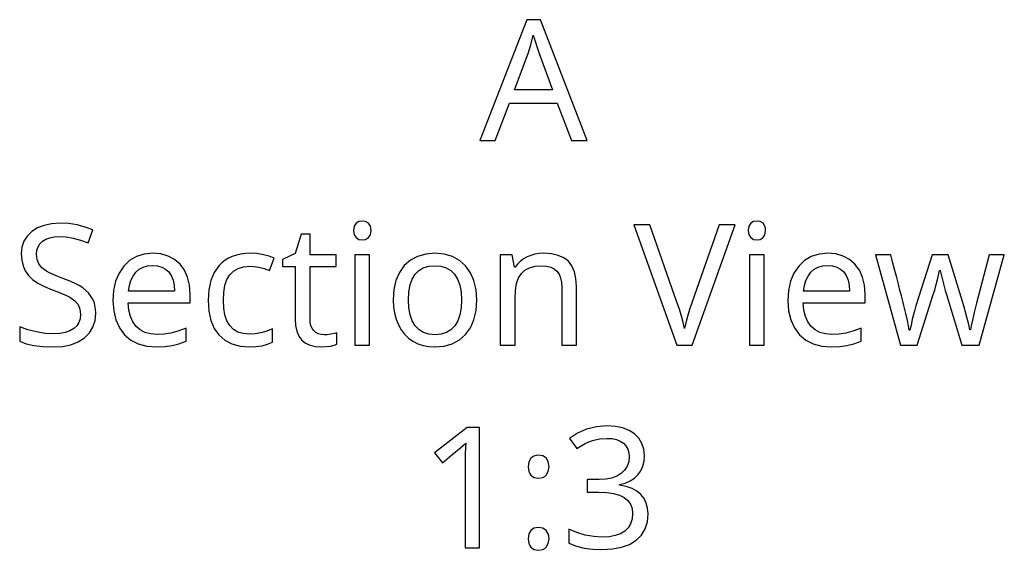
# Model space of a CAD drawing. Extents: x 10 to 782, y 10 to 398.
# Drawn here: x 445 to 461, y 110 to 119 of the extents above; entities that cross this region are included whole.
import ezdxf

# ---------------------------------------------------------------- set-up
doc = ezdxf.new("R2010")
doc.units = 0
doc.header["$LTSCALE"] = 12.7
doc.header["$MEASUREMENT"] = 0
doc.layers.add('ANNOTATION_TEXT', color=7, linetype='CONTINUOUS')

msp = doc.modelspace()

# ---------------------------------------------------------------- linework, layer by layer
at = {"layer": 'ANNOTATION_TEXT', "color": 7, "linetype": 'CONTINUOUS'}
for points in [[(453.767, 117.029), (454.027, 117.029), (453.25, 119.029), (453.024, 119.029), (452.246, 117.029), (452.5, 117.029), (452.737, 117.647), (453.527, 117.647), (453.767, 117.029)], [(453.452, 117.869), (452.821, 117.869), (453.047, 118.472), (453.091, 118.614), (453.133, 118.771), (453.133, 118.771), (453.229, 118.472), (453.452, 117.869)], [(445.892, 114.173), (445.889, 114.24), (445.879, 114.302), (445.863, 114.359), (445.84, 114.411), (445.84, 114.411), (445.774, 114.506), (445.679, 114.589), (445.679, 114.589), (445.618, 114.628), (445.542, 114.667), (445.452, 114.707), (445.348, 114.748), (445.348, 114.748), (445.262, 114.781), (445.188, 114.812), (445.126, 114.842), (445.076, 114.869), (445.076, 114.869), (445.002, 114.925), (444.951, 114.986), (444.951, 114.986), (444.922, 115.06), (444.922, 115.06), (444.912, 115.15), (444.912, 115.15), (444.919, 115.214), (444.937, 115.271), (444.937, 115.271), (444.968, 115.321), (445.012, 115.364), (445.012, 115.364), (445.067, 115.397), (445.132, 115.421), (445.132, 115.421), (445.206, 115.435), (445.29, 115.44), (445.29, 115.44), (445.402, 115.433), (445.519, 115.413), (445.641, 115.38), (445.767, 115.334), (445.767, 115.334), (445.844, 115.549), (445.716, 115.598), (445.582, 115.633), (445.441, 115.654), (445.295, 115.661), (445.295, 115.661), (445.159, 115.652), (445.036, 115.625), (445.036, 115.625), (444.928, 115.583), (444.833, 115.523), (444.833, 115.523), (444.757, 115.448), (444.703, 115.361), (444.703, 115.361), (444.67, 115.263), (444.659, 115.153), (444.659, 115.153), (444.666, 115.049), (444.688, 114.955), (444.688, 114.955), (444.725, 114.872), (444.778, 114.798), (444.778, 114.798), (444.847, 114.732), (444.936, 114.671), (445.044, 114.614), (445.173, 114.561), (445.173, 114.561), (445.264, 114.527), (445.343, 114.494), (445.409, 114.463), (445.463, 114.435), (445.463, 114.435), (445.546, 114.377), (445.6, 114.315), (445.6, 114.315), (445.63, 114.241), (445.63, 114.241), (445.641, 114.151), (445.641, 114.151), (445.634, 114.08), (445.613, 114.016), (445.613, 114.016), (445.577, 113.962), (445.528, 113.916), (445.528, 113.916), (445.464, 113.877), (445.387, 113.85), (445.387, 113.85), (445.296, 113.835), (445.192, 113.83), (445.192, 113.83), (445.056, 113.838), (444.91, 113.861), (444.91, 113.861), (444.766, 113.898), (444.633, 113.947), (444.633, 113.947), (444.633, 113.707), (444.74, 113.666), (444.867, 113.637), (445.014, 113.619), (445.181, 113.613), (445.181, 113.613), (445.339, 113.622), (445.479, 113.65), (445.479, 113.65), (445.601, 113.697), (445.704, 113.763), (445.704, 113.763), (445.786, 113.845), (445.844, 113.94), (445.844, 113.94), (445.88, 114.049), (445.892, 114.173), (445.892, 114.173)], [(450.16, 115.541), (450.17, 115.47), (450.17, 115.47), (450.201, 115.422), (450.201, 115.422), (450.248, 115.394), (450.248, 115.394), (450.305, 115.384), (450.305, 115.384), (450.358, 115.394), (450.358, 115.394), (450.404, 115.422), (450.404, 115.422), (450.437, 115.47), (450.437, 115.47), (450.448, 115.541), (450.448, 115.541), (450.445, 115.579), (450.437, 115.61), (450.437, 115.61), (450.404, 115.659), (450.404, 115.659), (450.358, 115.687), (450.358, 115.687), (450.305, 115.696), (450.305, 115.696), (450.248, 115.687), (450.248, 115.687), (450.201, 115.659), (450.201, 115.659), (450.17, 115.61), (450.17, 115.61), (450.16, 115.541), (450.16, 115.541)], [(454.799, 115.632), (455.511, 113.64), (455.763, 113.64), (456.474, 115.632), (456.208, 115.632), (455.763, 114.36), (455.72, 114.231), (455.685, 114.115), (455.657, 114.011), (455.636, 113.92), (455.636, 113.92), (455.613, 114.019), (455.585, 114.124), (455.551, 114.236), (455.511, 114.354), (455.511, 114.354), (455.062, 115.632), (454.799, 115.632)], [(456.692, 115.541), (456.701, 115.47), (456.701, 115.47), (456.733, 115.422), (456.733, 115.422), (456.779, 115.394), (456.779, 115.394), (456.836, 115.384), (456.836, 115.384), (456.889, 115.394), (456.889, 115.394), (456.936, 115.422), (456.936, 115.422), (456.968, 115.47), (456.968, 115.47), (456.979, 115.541), (456.979, 115.541), (456.976, 115.579), (456.968, 115.61), (456.968, 115.61), (456.936, 115.659), (456.936, 115.659), (456.889, 115.687), (456.889, 115.687), (456.836, 115.696), (456.836, 115.696), (456.779, 115.687), (456.779, 115.687), (456.733, 115.659), (456.733, 115.659), (456.701, 115.61), (456.701, 115.61), (456.692, 115.541), (456.692, 115.541)], [(449.673, 113.813), (449.62, 113.817), (449.573, 113.83), (449.573, 113.83), (449.534, 113.852), (449.5, 113.883), (449.5, 113.883), (449.472, 113.921), (449.453, 113.967), (449.453, 113.967), (449.442, 114.02), (449.438, 114.082), (449.438, 114.082), (449.438, 114.945), (449.87, 114.945), (449.87, 115.136), (449.438, 115.136), (449.438, 115.48), (449.293, 115.48), (449.194, 115.161), (448.981, 115.063), (448.981, 114.945), (449.192, 114.945), (449.192, 114.075), (449.199, 113.966), (449.219, 113.872), (449.219, 113.872), (449.253, 113.792), (449.301, 113.727), (449.301, 113.727), (449.362, 113.677), (449.438, 113.642), (449.438, 113.642), (449.527, 113.62), (449.63, 113.613), (449.63, 113.613), (449.775, 113.628), (449.775, 113.628), (449.837, 113.642), (449.881, 113.657), (449.881, 113.657), (449.881, 113.845), (449.841, 113.833), (449.784, 113.823), (449.784, 113.823), (449.724, 113.816), (449.673, 113.813), (449.673, 113.813)], [(446.896, 113.613), (447.035, 113.618), (447.154, 113.635), (447.154, 113.635), (447.266, 113.664), (447.387, 113.71), (447.387, 113.71), (447.387, 113.925), (447.251, 113.874), (447.135, 113.842), (447.135, 113.842), (447.024, 113.827), (446.907, 113.821), (446.907, 113.821), (446.8, 113.83), (446.707, 113.854), (446.707, 113.854), (446.627, 113.895), (446.56, 113.954), (446.56, 113.954), (446.505, 114.027), (446.466, 114.116), (446.466, 114.116), (446.44, 114.22), (446.43, 114.341), (446.43, 114.341), (447.455, 114.341), (447.455, 114.489), (447.444, 114.636), (447.412, 114.767), (447.412, 114.767), (447.36, 114.882), (447.287, 114.981), (447.287, 114.981), (447.196, 115.061), (447.091, 115.117), (447.091, 115.117), (446.971, 115.152), (446.837, 115.163), (446.837, 115.163), (446.693, 115.15), (446.565, 115.109), (446.565, 115.109), (446.452, 115.043), (446.355, 114.95), (446.355, 114.95), (446.277, 114.834), (446.22, 114.7), (446.22, 114.7), (446.188, 114.548), (446.177, 114.377), (446.177, 114.377), (446.189, 114.208), (446.224, 114.059), (446.224, 114.059), (446.284, 113.928), (446.367, 113.816), (446.367, 113.816), (446.472, 113.727), (446.595, 113.663), (446.595, 113.663), (446.736, 113.626), (446.896, 113.613), (446.896, 113.613)], [(448.433, 113.613), (448.543, 113.618), (448.644, 113.633), (448.736, 113.658), (448.818, 113.693), (448.818, 113.693), (448.818, 113.911), (448.723, 113.873), (448.626, 113.846), (448.528, 113.83), (448.43, 113.824), (448.43, 113.824), (448.331, 113.833), (448.245, 113.86), (448.245, 113.86), (448.171, 113.904), (448.111, 113.967), (448.111, 113.967), (448.064, 114.047), (448.03, 114.143), (448.03, 114.143), (448.01, 114.255), (448.004, 114.383), (448.004, 114.383), (448.01, 114.515), (448.03, 114.629), (448.03, 114.629), (448.064, 114.727), (448.111, 114.807), (448.111, 114.807), (448.171, 114.868), (448.171, 114.868), (448.248, 114.913), (448.248, 114.913), (448.339, 114.94), (448.445, 114.95), (448.445, 114.95), (448.515, 114.945), (448.593, 114.932), (448.677, 114.91), (448.768, 114.879), (448.768, 114.879), (448.843, 115.083), (448.764, 115.115), (448.666, 115.14), (448.666, 115.14), (448.559, 115.158), (448.451, 115.163), (448.451, 115.163), (448.369, 115.16), (448.292, 115.151), (448.219, 115.134), (448.152, 115.112), (448.152, 115.112), (448.09, 115.083), (448.032, 115.048), (447.98, 115.007), (447.932, 114.959), (447.932, 114.959), (447.852, 114.846), (447.795, 114.713), (447.795, 114.713), (447.762, 114.557), (447.75, 114.38), (447.75, 114.38), (447.762, 114.205), (447.795, 114.052), (447.795, 114.052), (447.851, 113.921), (447.93, 113.811), (447.93, 113.811), (448.029, 113.724), (448.145, 113.662), (448.145, 113.662), (448.28, 113.625), (448.433, 113.613), (448.433, 113.613)], [(450.425, 113.64), (450.425, 115.136), (450.179, 115.136), (450.179, 113.64), (450.425, 113.64)], [(452.199, 114.391), (452.187, 114.56), (452.151, 114.71), (452.151, 114.71), (452.093, 114.842), (452.012, 114.955), (452.012, 114.955), (451.911, 115.046), (451.794, 115.11), (451.794, 115.11), (451.66, 115.15), (451.511, 115.163), (451.511, 115.163), (451.355, 115.151), (451.218, 115.112), (451.218, 115.112), (451.099, 115.048), (450.998, 114.959), (450.998, 114.959), (450.918, 114.847), (450.861, 114.715), (450.861, 114.715), (450.827, 114.563), (450.816, 114.391), (450.816, 114.391), (450.821, 114.277), (450.837, 114.171), (450.863, 114.072), (450.9, 113.98), (450.9, 113.98), (450.947, 113.896), (451.002, 113.823), (451.002, 113.823), (451.067, 113.76), (451.141, 113.707), (451.141, 113.707), (451.222, 113.666), (451.309, 113.636), (451.309, 113.636), (451.402, 113.619), (451.501, 113.613), (451.501, 113.613), (451.656, 113.626), (451.793, 113.663), (451.793, 113.663), (451.912, 113.728), (452.013, 113.819), (452.013, 113.819), (452.094, 113.931), (452.152, 114.064), (452.152, 114.064), (452.187, 114.217), (452.199, 114.391), (452.199, 114.391)], [(453.606, 113.64), (453.848, 113.64), (453.848, 114.614), (453.84, 114.746), (453.814, 114.858), (453.814, 114.858), (453.773, 114.954), (453.715, 115.03), (453.715, 115.03), (453.639, 115.088), (453.546, 115.129), (453.546, 115.129), (453.435, 115.155), (453.306, 115.163), (453.306, 115.163), (453.232, 115.16), (453.161, 115.148), (453.094, 115.129), (453.03, 115.102), (453.03, 115.102), (452.97, 115.069), (452.918, 115.029), (452.918, 115.029), (452.873, 114.983), (452.835, 114.932), (452.835, 114.932), (452.821, 114.932), (452.784, 115.136), (452.587, 115.136), (452.587, 113.64), (452.832, 113.64), (452.832, 114.416), (452.839, 114.549), (452.858, 114.662), (452.858, 114.662), (452.89, 114.756), (452.936, 114.83), (452.936, 114.83), (452.996, 114.886), (452.996, 114.886), (453.072, 114.925), (453.072, 114.925), (453.163, 114.95), (453.271, 114.958), (453.271, 114.958), (453.351, 114.952), (453.421, 114.935), (453.421, 114.935), (453.478, 114.907), (453.524, 114.868), (453.524, 114.868), (453.56, 114.817), (453.585, 114.755), (453.585, 114.755), (453.601, 114.682), (453.606, 114.597), (453.606, 114.597), (453.606, 113.64)], [(456.956, 113.64), (456.956, 115.136), (456.711, 115.136), (456.711, 113.64), (456.956, 113.64)], [(458.066, 113.613), (458.205, 113.618), (458.324, 113.635), (458.324, 113.635), (458.437, 113.664), (458.557, 113.71), (458.557, 113.71), (458.557, 113.925), (458.422, 113.874), (458.305, 113.842), (458.305, 113.842), (458.194, 113.827), (458.077, 113.821), (458.077, 113.821), (457.971, 113.83), (457.877, 113.854), (457.877, 113.854), (457.797, 113.895), (457.73, 113.954), (457.73, 113.954), (457.676, 114.027), (457.636, 114.116), (457.636, 114.116), (457.611, 114.22), (457.6, 114.341), (457.6, 114.341), (458.625, 114.341), (458.625, 114.489), (458.614, 114.636), (458.583, 114.767), (458.583, 114.767), (458.53, 114.882), (458.457, 114.981), (458.457, 114.981), (458.366, 115.061), (458.261, 115.117), (458.261, 115.117), (458.141, 115.152), (458.008, 115.163), (458.008, 115.163), (457.863, 115.15), (457.735, 115.109), (457.735, 115.109), (457.622, 115.043), (457.526, 114.95), (457.526, 114.95), (457.447, 114.834), (457.391, 114.7), (457.391, 114.7), (457.358, 114.548), (457.347, 114.377), (457.347, 114.377), (457.359, 114.208), (457.395, 114.059), (457.395, 114.059), (457.454, 113.928), (457.538, 113.816), (457.538, 113.816), (457.642, 113.727), (457.765, 113.663), (457.765, 113.663), (457.907, 113.626), (458.066, 113.613), (458.066, 113.613)], [(460.226, 113.64), (460.513, 113.64), (460.929, 115.136), (460.678, 115.136), (460.468, 114.338), (460.429, 114.182), (460.4, 114.057), (460.38, 113.96), (460.369, 113.894), (460.369, 113.894), (460.357, 113.894), (460.34, 113.982), (460.34, 113.982), (460.316, 114.084), (460.316, 114.084), (460.286, 114.191), (460.286, 114.191), (460.257, 114.293), (460.257, 114.293), (460, 115.136), (459.733, 115.136), (459.467, 114.293), (459.447, 114.227), (459.427, 114.152), (459.406, 114.068), (459.385, 113.975), (459.385, 113.975), (459.366, 113.891), (459.355, 113.891), (459.345, 113.961), (459.326, 114.052), (459.3, 114.164), (459.267, 114.297), (459.267, 114.297), (459.247, 114.373), (459.226, 114.457), (459.202, 114.55), (459.176, 114.651), (459.148, 114.76), (459.118, 114.877), (459.086, 115.002), (459.051, 115.136), (459.051, 115.136), (458.798, 115.136), (459.208, 113.64), (459.486, 113.64), (459.754, 114.48), (459.777, 114.555), (459.801, 114.646), (459.827, 114.754), (459.855, 114.879), (459.855, 114.879), (459.866, 114.879), (459.898, 114.745), (459.926, 114.634), (459.95, 114.546), (459.97, 114.482), (459.97, 114.482), (460.226, 113.64)], [(446.835, 114.963), (446.915, 114.956), (446.986, 114.936), (446.986, 114.936), (447.048, 114.902), (447.1, 114.854), (447.1, 114.854), (447.141, 114.793), (447.171, 114.719), (447.171, 114.719), (447.19, 114.634), (447.197, 114.535), (447.197, 114.535), (446.436, 114.535), (446.45, 114.63), (446.475, 114.714), (446.475, 114.714), (446.511, 114.787), (446.557, 114.85), (446.557, 114.85), (446.612, 114.899), (446.677, 114.935), (446.677, 114.935), (446.751, 114.956), (446.835, 114.963), (446.835, 114.963)], [(451.069, 114.391), (451.076, 114.524), (451.095, 114.639), (451.095, 114.639), (451.129, 114.736), (451.177, 114.816), (451.177, 114.816), (451.238, 114.878), (451.313, 114.922), (451.313, 114.922), (451.402, 114.949), (451.504, 114.958), (451.504, 114.958), (451.605, 114.949), (451.693, 114.921), (451.693, 114.921), (451.769, 114.877), (451.832, 114.815), (451.832, 114.815), (451.881, 114.735), (451.917, 114.638), (451.917, 114.638), (451.938, 114.523), (451.945, 114.391), (451.945, 114.391), (451.938, 114.258), (451.917, 114.142), (451.917, 114.142), (451.882, 114.044), (451.833, 113.962), (451.833, 113.962), (451.771, 113.897), (451.696, 113.851), (451.696, 113.851), (451.608, 113.825), (451.508, 113.816), (451.508, 113.816), (451.406, 113.825), (451.317, 113.851), (451.317, 113.851), (451.242, 113.897), (451.179, 113.962), (451.179, 113.962), (451.131, 114.044), (451.096, 114.142), (451.096, 114.142), (451.076, 114.258), (451.069, 114.391), (451.069, 114.391)], [(458.005, 114.963), (458.086, 114.956), (458.156, 114.936), (458.156, 114.936), (458.218, 114.902), (458.271, 114.854), (458.271, 114.854), (458.312, 114.793), (458.342, 114.719), (458.342, 114.719), (458.36, 114.634), (458.367, 114.535), (458.367, 114.535), (457.606, 114.535), (457.621, 114.63), (457.645, 114.714), (457.645, 114.714), (457.681, 114.787), (457.727, 114.85), (457.727, 114.85), (457.782, 114.899), (457.847, 114.935), (457.847, 114.935), (457.921, 114.956), (458.005, 114.963), (458.005, 114.963)], [(452.243, 110.287), (452.243, 112.278), (452.04, 112.278), (451.501, 111.86), (451.629, 111.695), (451.787, 111.825), (451.933, 111.946), (451.933, 111.946), (452.015, 112.022), (452.015, 112.022), (452.006, 111.857), (452.004, 111.679), (452.004, 111.679), (452.004, 110.287), (452.243, 110.287)], [(454.972, 111.812), (454.962, 111.921), (454.932, 112.017), (454.932, 112.017), (454.88, 112.101), (454.809, 112.173), (454.809, 112.173), (454.719, 112.232), (454.614, 112.273), (454.614, 112.273), (454.493, 112.298), (454.355, 112.307), (454.355, 112.307), (454.18, 112.293), (454.015, 112.251), (454.015, 112.251), (453.864, 112.186), (453.733, 112.1), (453.733, 112.1), (453.855, 111.932), (453.926, 111.976), (453.992, 112.013), (454.055, 112.042), (454.113, 112.063), (454.113, 112.063), (454.231, 112.091), (454.358, 112.1), (454.358, 112.1), (454.438, 112.095), (454.509, 112.079), (454.509, 112.079), (454.571, 112.054), (454.624, 112.019), (454.624, 112.019), (454.665, 111.975), (454.696, 111.923), (454.696, 111.923), (454.714, 111.863), (454.72, 111.796), (454.72, 111.796), (454.712, 111.712), (454.686, 111.638), (454.686, 111.638), (454.645, 111.573), (454.588, 111.518), (454.588, 111.518), (454.515, 111.474), (454.43, 111.443), (454.43, 111.443), (454.332, 111.425), (454.222, 111.419), (454.222, 111.419), (454.026, 111.419), (454.026, 111.21), (454.219, 111.21), (454.349, 111.204), (454.461, 111.187), (454.461, 111.187), (454.558, 111.16), (454.636, 111.122), (454.636, 111.122), (454.697, 111.072), (454.741, 111.011), (454.741, 111.011), (454.767, 110.94), (454.776, 110.859), (454.776, 110.859), (454.768, 110.766), (454.743, 110.686), (454.743, 110.686), (454.704, 110.618), (454.649, 110.563), (454.649, 110.563), (454.579, 110.52), (454.491, 110.49), (454.491, 110.49), (454.39, 110.471), (454.272, 110.465), (454.272, 110.465), (454.135, 110.474), (453.993, 110.499), (453.993, 110.499), (453.853, 110.54), (453.722, 110.596), (453.722, 110.596), (453.722, 110.367), (453.848, 110.315), (453.978, 110.282), (453.978, 110.282), (454.117, 110.265), (454.269, 110.259), (454.269, 110.259), (454.443, 110.269), (454.595, 110.297), (454.595, 110.297), (454.726, 110.345), (454.836, 110.413), (454.836, 110.413), (454.922, 110.499), (454.983, 110.6), (454.983, 110.6), (455.021, 110.718), (455.034, 110.853), (455.034, 110.853), (455.026, 110.947), (455.004, 111.03), (455.004, 111.03), (454.967, 111.106), (454.915, 111.172), (454.915, 111.172), (454.849, 111.228), (454.767, 111.272), (454.767, 111.272), (454.671, 111.304), (454.56, 111.325), (454.56, 111.325), (454.56, 111.336), (454.653, 111.361), (454.735, 111.397), (454.735, 111.397), (454.806, 111.443), (454.865, 111.499), (454.865, 111.499), (454.911, 111.564), (454.945, 111.638), (454.945, 111.638), (454.966, 111.721), (454.972, 111.812), (454.972, 111.812)], [(453.049, 111.631), (453.06, 111.552), (453.06, 111.552), (453.074, 111.519), (453.094, 111.492), (453.094, 111.492), (453.118, 111.47), (453.147, 111.454), (453.147, 111.454), (453.219, 111.442), (453.219, 111.442), (453.293, 111.454), (453.293, 111.454), (453.323, 111.47), (453.348, 111.492), (453.348, 111.492), (453.382, 111.552), (453.382, 111.552), (453.395, 111.631), (453.395, 111.631), (453.382, 111.712), (453.382, 111.712), (453.35, 111.772), (453.35, 111.772), (453.294, 111.808), (453.294, 111.808), (453.219, 111.821), (453.219, 111.821), (453.179, 111.817), (453.144, 111.807), (453.144, 111.807), (453.091, 111.77), (453.091, 111.77), (453.058, 111.71), (453.058, 111.71), (453.049, 111.631), (453.049, 111.631)], [(453.049, 110.438), (453.06, 110.357), (453.06, 110.357), (453.074, 110.325), (453.094, 110.297), (453.094, 110.297), (453.118, 110.275), (453.147, 110.259), (453.147, 110.259), (453.219, 110.247), (453.219, 110.247), (453.293, 110.259), (453.293, 110.259), (453.323, 110.275), (453.348, 110.297), (453.348, 110.297), (453.382, 110.357), (453.382, 110.357), (453.395, 110.438), (453.395, 110.438), (453.392, 110.48), (453.382, 110.517), (453.382, 110.517), (453.348, 110.575), (453.348, 110.575), (453.293, 110.612), (453.293, 110.612), (453.219, 110.624), (453.219, 110.624), (453.145, 110.612), (453.145, 110.612), (453.092, 110.575), (453.092, 110.575), (453.06, 110.517), (453.06, 110.517), (453.049, 110.438), (453.049, 110.438)]]:
    msp.add_lwpolyline(points, close=True, dxfattribs=at)

doc.saveas('drawing.dxf')
